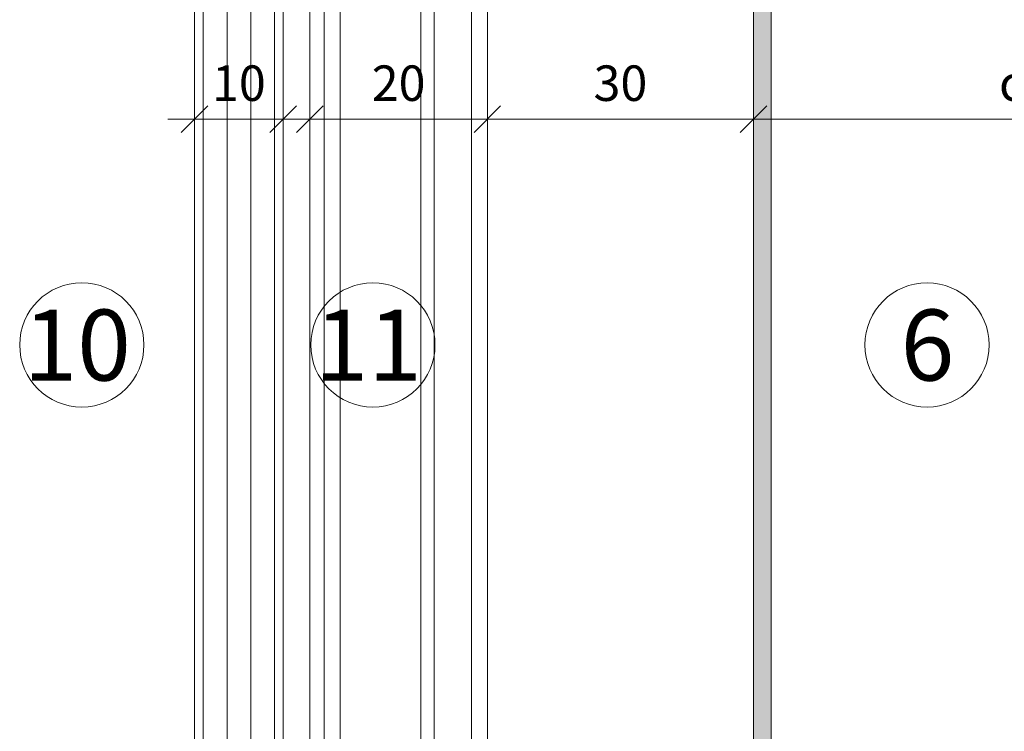
# Model space of a CAD drawing. Units: millimetres. Extents: x 2050 to 5957, y 1186 to 3844.
# Drawn here: x 2153 to 2264, y 2759 to 2839 of the extents above; entities that cross this region are included whole.
import ezdxf

# ---------------------------------------------------------------- set-up
doc = ezdxf.new("R2010")
doc.units = ezdxf.units.MM
for name, color, linetype, lineweight in [('Bemaßung', 250, 'Continuous', 13), ('Schmale Volllinie', 7, 'Continuous', 13), ('Schmale Volllinie_Grau', 252, 'Continuous', 13), ('Text', 7, 'Continuous', 13)]:
    doc.layers.add(name, color=color, linetype=linetype, lineweight=lineweight)
doc.layers.add('Schraffur blau 80 %', color=5, linetype='Continuous', lineweight=13, transparency=0.65)
doc.styles.get("Standard").update_dxf_attribs({"font": 'arial.ttf'})
doc.dimstyles.new('100%', dxfattribs={"dimtxt": 4, "dimasz": 3, "dimexe": 3, "dimexo": 3, "dimgap": 2, "dimtad": 1, "dimdec": 0, "dimzin": 0, "dimdsep": 46, "dimtxsty": 'Standard', "dimblk": 'OBLIQUE', "dimcen": 0.09, "dimdle": 3, "dimclrd": 256, "dimclre": 256, "dimclrt": 256, "dimadec": 0, "dimazin": 0, "dimtfac": 1, "dimtdec": 0, "dimtofl": 0, "dimtmove": 0, "dimatfit": 3, "dimfxl": 3, "dimfxlon": 1, "dimtolj": 1, "dimtzin": 0, "dimlwd": -1, "dimlwe": -1, "dimarcsym": 0})

# ---------------------------------------------------------------- blocks, each defined once
blk = doc.blocks.new('_Oblique')
at = {"color": 0, "linetype": 'ByBlock', "lineweight": -2}
blk.add_line((-0.5, -0.5), (0.5, 0.5), dxfattribs=at)
blk = doc.blocks.new('*D75')
at = {"layer": 'Bemaßung', "transparency": 16777216}
for p, q in [((2236.08, 2823.17), (2236.08, 2831.17)), ((2306.07, 2823.17), (2306.07, 2831.17)), ((2309.07, 2828.17), (2233.08, 2828.17))]:
    blk.add_line(p, q, dxfattribs=at)
at = {"layer": 'Defpoints', "color": 0, "transparency": 16777216}
for p in [(2236.08, 2828.17), (2236.08, 2813.17), (2306.07, 2813.17)]:
    blk.add_point(p, dxfattribs=at)
at = {"layer": 'Bemaßung', "transparency": 16777216, "xscale": 3, "yscale": 3, "zscale": 3, "rotation": 180}
blk.add_blockref('_Oblique', (2236.08, 2828.17), dxfattribs=at)
at = {"layer": 'Bemaßung', "transparency": 16777216, "xscale": 3, "yscale": 3, "zscale": 3}
blk.add_blockref('_Oblique', (2306.07, 2828.17), dxfattribs=at)
at = {"layer": 'Bemaßung', "transparency": 16777216, "insert": (2271.07, 2832.22), "char_height": 4, "attachment_point": 5}
blk.add_mtext('\\A1;ca. 40', dxfattribs=at)
blk = doc.blocks.new('*D76')
at = {"layer": 'Bemaßung', "transparency": 16777216}
for p, q in [((2206.08, 2823.17), (2206.08, 2831.17)), ((2236.08, 2823.17), (2236.08, 2831.17)), ((2239.08, 2828.17), (2203.08, 2828.17))]:
    blk.add_line(p, q, dxfattribs=at)
at = {"layer": 'Defpoints', "color": 0, "transparency": 16777216}
for p in [(2206.08, 2828.17), (2206.08, 2813.17), (2236.08, 2813.17)]:
    blk.add_point(p, dxfattribs=at)
at = {"layer": 'Bemaßung', "transparency": 16777216, "xscale": 3, "yscale": 3, "zscale": 3, "rotation": 180}
blk.add_blockref('_Oblique', (2206.08, 2828.17), dxfattribs=at)
at = {"layer": 'Bemaßung', "transparency": 16777216, "xscale": 3, "yscale": 3, "zscale": 3}
blk.add_blockref('_Oblique', (2236.08, 2828.17), dxfattribs=at)
at = {"layer": 'Bemaßung', "transparency": 16777216, "insert": (2221.08, 2832.22), "char_height": 4, "attachment_point": 5}
blk.add_mtext('\\A1;30', dxfattribs=at)
blk = doc.blocks.new('*D77')
at = {"layer": 'Bemaßung', "transparency": 16777216}
for p, q in [((2186.08, 2823.17), (2186.08, 2831.17)), ((2206.08, 2823.17), (2206.08, 2831.17)), ((2209.08, 2828.17), (2183.08, 2828.17))]:
    blk.add_line(p, q, dxfattribs=at)
at = {"layer": 'Defpoints', "color": 0, "transparency": 16777216}
for p in [(2186.08, 2828.17), (2186.08, 2813.17), (2206.08, 2813.17)]:
    blk.add_point(p, dxfattribs=at)
at = {"layer": 'Bemaßung', "transparency": 16777216, "xscale": 3, "yscale": 3, "zscale": 3, "rotation": 180}
blk.add_blockref('_Oblique', (2186.08, 2828.17), dxfattribs=at)
at = {"layer": 'Bemaßung', "transparency": 16777216, "xscale": 3, "yscale": 3, "zscale": 3}
blk.add_blockref('_Oblique', (2206.08, 2828.17), dxfattribs=at)
at = {"layer": 'Bemaßung', "transparency": 16777216, "insert": (2196.08, 2832.22), "char_height": 4, "attachment_point": 5}
blk.add_mtext('\\A1;20', dxfattribs=at)
blk = doc.blocks.new('*D78')
at = {"layer": 'Bemaßung', "transparency": 16777216}
for p, q in [((2173.08, 2823.17), (2173.08, 2831.17)), ((2183.08, 2823.17), (2183.08, 2831.17)), ((2186.08, 2828.17), (2170.08, 2828.17))]:
    blk.add_line(p, q, dxfattribs=at)
at = {"layer": 'Defpoints', "color": 0, "transparency": 16777216}
for p in [(2173.08, 2828.17), (2173.08, 2813.17), (2183.08, 2813.17)]:
    blk.add_point(p, dxfattribs=at)
at = {"layer": 'Bemaßung', "transparency": 16777216, "xscale": 3, "yscale": 3, "zscale": 3, "rotation": 180}
blk.add_blockref('_Oblique', (2173.08, 2828.17), dxfattribs=at)
at = {"layer": 'Bemaßung', "transparency": 16777216, "xscale": 3, "yscale": 3, "zscale": 3}
blk.add_blockref('_Oblique', (2183.08, 2828.17), dxfattribs=at)
at = {"layer": 'Bemaßung', "transparency": 16777216, "insert": (2178.08, 2832.22), "char_height": 4, "attachment_point": 5}
blk.add_mtext('\\A1;10', dxfattribs=at)

msp = doc.modelspace()

# ---------------------------------------------------------------- hatches: boundary and pattern name
at = {"layer": 'Schraffur blau 80 %'}
h = msp.add_hatch(color=256, dxfattribs=at)
h.dxf.hatch_style = 1
h.paths.add_polyline_path([(2236.08, 2543.2), (2238.08, 2543.2), (2238.08, 2911.51), (2236.08, 2911.51)])

# ---------------------------------------------------------------- linework, layer by layer
at = {"layer": 'Schmale Volllinie'}
for p, q in [((2236.08, 2543.2), (2236.08, 2911.51)), ((2238.08, 2543.2), (2238.08, 2911.51)), ((2206.08, 2887.18), (2206.08, 2543.2)), ((2204.28, 2885.38), (2204.28, 2543.2)), ((2200.08, 2881.18), (2200.08, 2543.2)), ((2198.58, 2879.68), (2198.58, 2543.2)), ((2189.48, 2870.58), (2189.48, 2543.2)), ((2187.68, 2868.78), (2187.68, 2543.2)), ((2186.08, 2867.18), (2186.08, 2543.2))]:
    msp.add_line(p, q, dxfattribs=at)
for centre in [(2160.38, 2802.72), (2193.18, 2802.72), (2255.63, 2802.72)]:
    msp.add_circle(centre, 7, dxfattribs=at)
at = {"layer": 'Schmale Volllinie_Grau'}
for p, q in [((2173.08, 2543.2), (2173.08, 2868.43)), ((2174.07, 2543.2), (2174.07, 2868.43)), ((2176.74, 2543.2), (2176.74, 2868.43)), ((2179.41, 2543.2), (2179.41, 2868.43)), ((2182.08, 2543.2), (2182.08, 2868.43)), ((2183.08, 2543.2), (2183.08, 2868.43))]:
    msp.add_line(p, q, dxfattribs=at)

# ---------------------------------------------------------------- texts
at = {"layer": 'Text'}
for s, p in [('10', (2153.8, 2798.7)), ('11', (2186.6, 2798.7)), ('6', (2252.65, 2798.7))]:
    msp.add_text(s, height=8, dxfattribs=at).set_placement(p)

# ---------------------------------------------------------------- dimensions: what is measured, and where the dimension line sits
at = {"layer": 'Bemaßung'}
for base, p1, p2, text, picture, middle in [((2236.08, 2828.17), (2306.07, 2813.17), (2236.08, 2813.17), 'ca. 40', '*D75', (2271.07, 2832.22)), ((2173.08, 2828.17), (2183.08, 2813.17), (2173.08, 2813.17), '10', '*D78', (2178.08, 2832.22)), ((2186.08, 2828.17), (2206.08, 2813.17), (2186.08, 2813.17), '20', '*D77', (2196.08, 2832.22)), ((2206.08, 2828.17), (2236.08, 2813.17), (2206.08, 2813.17), '30', '*D76', (2221.08, 2832.22))]:
    dim = msp.add_linear_dim(base=base, p1=p1, p2=p2, text=text, dimstyle='100%', override={"dimfxl": 5}, dxfattribs=at)
    dim.commit()
    dim.dimension.update_dxf_attribs({"geometry": picture, "text_midpoint": middle})

doc.saveas('drawing.dxf')
